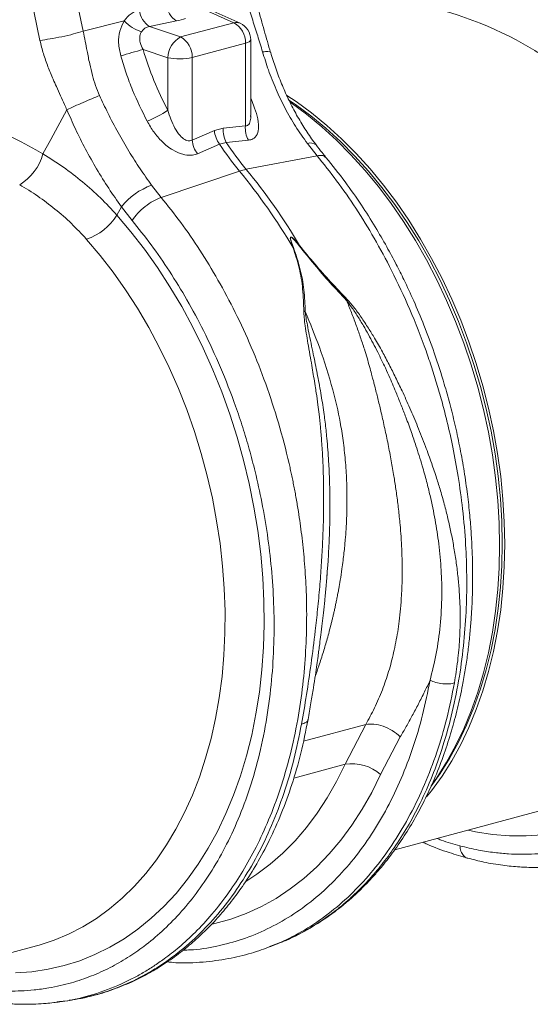
# Model space of a CAD drawing. Units: millimetres. Extents: x -1371 to 9757, y 3708 to 8079.
# Drawn here: x 7629 to 7771, y 5158 to 5431 of the extents above; entities that cross this region are included whole.
import ezdxf

# ---------------------------------------------------------------- set-up
doc = ezdxf.new("R2010")
doc.units = ezdxf.units.MM
doc.linetypes.add('SLD-Solid', pattern=[0])
doc.layers.add('ACO_DRAINAGE', color=7, linetype='SLD-Solid')

# ---------------------------------------------------------------- blocks, each defined once
blk = doc.blocks.new('ACO - 32905 32907 - ISO')
at = {"layer": 'ACO_DRAINAGE', "linetype": 'SLD-Solid', "lineweight": 0}
for p, q in [((1036.48, 507.87), (1022.99, 572.05)), ((1011.04, 569.53), (1024.52, 505.35)), ((1070.99, 513.47), (1078.18, 510.23)), ((1079.92, 510.08), (1072.45, 513.44)), ((1036.48, 507.87), (1047.87, 510.74)), ((1054.88, 509.15), (1062.33, 510.73)), ((1078.18, 510.23), (1063.45, 506.28)), ((1063.45, 506.28), (1054.88, 509.15)), ((1066.67, 500.62), (1081.41, 504.57)), ((1082, 504.76), (1081.41, 504.57)), ((1081.41, 504.57), (1081.41, 481.67)), ((1082.45, 504.98), (1082, 504.76)), ((1082.74, 505.21), (1082.45, 504.98)), ((1082.87, 505.46), (1082.74, 505.21)), ((1082.87, 484.52), (1082.87, 505.52)), ((1082.87, 505.52), (1082.87, 505.46)), ((1053.06, 502.84), (1059.92, 500.54)), ((1059.92, 500.54), (1059.92, 486.02)), ((1066.67, 477.72), (1066.67, 500.62)), ((1092.92, 490.12), (1095.45, 488.42)), ((1093.59, 488.68), (1095.24, 487.56)), ((1093.79, 488.21), (1094.04, 488.04)), ((1095.45, 488.42), (1099.74, 485.26)), ((1031.97, 486.11), (1027.51, 477.9)), ((1094.04, 488.04), (1098.33, 484.88)), ((1095.24, 487.56), (1099.5, 484.43)), ((1098.33, 484.88), (1102.54, 481.43)), ((1099.5, 484.43), (1103.67, 481)), ((1099.74, 485.26), (1103.95, 481.81)), ((1072.81, 480.36), (1066.67, 477.72)), ((1075.27, 481.02), (1072.81, 480.36)), ((1081.41, 481.67), (1075.27, 481.02)), ((1102.54, 481.43), (1106.64, 477.69)), ((1103.67, 481), (1107.74, 477.29)), ((1103.95, 481.81), (1108.06, 478.07)), ((1027.51, 477.9), (1025.35, 473.92)), ((1076.11, 477.1), (1082.27, 477.71)), ((1106.64, 477.69), (1110.63, 473.68)), ((1107.74, 477.29), (1111.69, 473.31)), ((1108.06, 478.07), (1112.05, 474.05)), ((1068.16, 473.93), (1074.26, 476.61)), ((1074.26, 476.61), (1076.11, 477.1)), ((1098.59, 476.78), (1101.25, 473.41)), ((1101.25, 473.41), (1081.62, 469.63)), ((1110.63, 473.68), (1114.5, 469.4)), ((1111.69, 473.31), (1115.53, 469.08)), ((1112.05, 474.05), (1115.92, 469.78)), ((1058.08, 461.84), (1079.77, 469.13)), ((1114.5, 469.4), (1118.23, 464.88)), ((1115.53, 469.08), (1119.23, 464.59)), ((1115.92, 469.78), (1119.65, 465.26)), ((1058.08, 461.84), (1055.44, 465.22)), ((1118.23, 464.88), (1121.81, 460.12)), ((1119.23, 464.59), (1122.78, 459.87)), ((1119.65, 465.26), (1123.23, 460.5)), ((1045.81, 456.96), (1047.07, 459.25)), ((1047.07, 459.25), (1050.02, 455.48)), ((1121.81, 460.12), (1125.24, 455.14)), ((1122.78, 459.87), (1126.17, 454.94)), ((1123.23, 460.5), (1126.65, 455.52)), ((1045.81, 456.96), (1049.72, 452.35)), ((1126.65, 455.52), (1129.91, 450.33)), ((1125.24, 455.14), (1128.49, 449.95)), ((1126.17, 454.94), (1129.4, 449.8)), ((1041.17, 445.8), (1037.42, 450.24)), ((1049.72, 452.35), (1053.48, 447.49)), ((1128.49, 449.95), (1131.57, 444.58)), ((1129.91, 450.33), (1132.98, 444.96)), ((1053.48, 447.49), (1057.08, 442.41)), ((1094.7, 448.05), (1094.56, 448.04)), ((1096.41, 448.54), (1096.31, 448.48)), ((1129.4, 449.8), (1132.45, 444.47)), ((1044.78, 441.13), (1041.17, 445.8)), ((1131.57, 444.58), (1134.45, 439.03)), ((1132.98, 444.96), (1135.87, 439.41)), ((1057.08, 442.41), (1060.52, 437.12)), ((1132.45, 444.47), (1135.31, 438.97)), ((1048.24, 436.24), (1044.78, 441.13)), ((1134.45, 439.03), (1137.14, 433.33)), ((1135.87, 439.41), (1138.56, 433.7)), ((1060.52, 437.12), (1063.78, 431.63)), ((1135.31, 438.97), (1137.97, 433.31)), ((1051.52, 431.14), (1048.24, 436.24)), ((1138.56, 433.7), (1141.04, 427.86)), ((1054.64, 425.84), (1051.52, 431.14)), ((1063.78, 431.63), (1066.85, 425.96)), ((1137.14, 433.33), (1139.62, 427.48)), ((1137.97, 433.31), (1140.44, 427.52)), ((1057.57, 420.37), (1054.64, 425.84)), ((1066.85, 425.96), (1069.72, 420.12)), ((1139.62, 427.48), (1141.89, 421.52)), ((1140.44, 427.52), (1142.69, 421.6)), ((1141.04, 427.86), (1143.31, 421.9)), ((1060.31, 414.74), (1057.57, 420.37)), ((1069.72, 420.12), (1072.39, 414.13)), ((1141.89, 421.52), (1143.94, 415.45)), ((1142.69, 421.6), (1144.72, 415.59)), ((1143.31, 421.9), (1145.36, 415.83)), ((1062.84, 408.97), (1060.31, 414.74)), ((1143.94, 415.45), (1145.77, 409.3)), ((1144.72, 415.59), (1146.53, 409.49)), ((1145.36, 415.83), (1147.18, 409.68)), ((1072.39, 414.13), (1074.86, 408.01)), ((1145.77, 409.3), (1147.36, 403.08)), ((1146.53, 409.49), (1148.1, 403.32)), ((1147.18, 409.68), (1148.77, 403.46)), ((1065.17, 403.07), (1062.84, 408.97)), ((1074.86, 408.01), (1077.1, 401.78)), ((1067.28, 397.06), (1065.17, 403.07)), ((1077.1, 401.78), (1079.11, 395.46)), ((1147.36, 403.08), (1148.71, 396.81)), ((1148.1, 403.32), (1149.45, 397.11)), ((1148.77, 403.46), (1150.13, 397.19)), ((1069.17, 390.96), (1067.28, 397.06)), ((1079.11, 395.46), (1080.9, 389.05)), ((1148.71, 396.81), (1149.83, 390.52)), ((1149.45, 397.11), (1150.55, 390.87)), ((1150.13, 397.19), (1151.24, 390.89)), ((1070.83, 384.79), (1069.17, 390.96)), ((1149.83, 390.52), (1150.7, 384.21)), ((1150.55, 390.87), (1151.42, 384.62)), ((1151.24, 390.89), (1152.11, 384.59)), ((1080.9, 389.05), (1082.45, 382.59)), ((1072.26, 378.57), (1070.83, 384.79)), ((1151.42, 384.62), (1152.03, 378.38)), ((1152.11, 384.59), (1152.74, 378.3)), ((1082.45, 382.59), (1083.76, 376.09)), ((1150.7, 384.21), (1151.32, 377.92)), ((1073.45, 372.31), (1072.26, 378.57)), ((1151.32, 377.92), (1151.7, 371.65)), ((1152.03, 378.38), (1152.41, 372.17)), ((1152.74, 378.3), (1153.11, 372.03)), ((1083.76, 376.09), (1084.82, 369.56)), ((1074.4, 366.04), (1073.45, 372.31)), ((1151.7, 371.65), (1151.82, 365.44)), ((1152.41, 372.17), (1152.53, 366.01)), ((1153.11, 372.03), (1153.24, 365.82)), ((1084.82, 369.56), (1085.64, 363.03)), ((1075.11, 359.77), (1074.4, 366.04)), ((1151.82, 365.44), (1151.7, 359.29)), ((1152.53, 366.01), (1152.41, 359.91)), ((1153.24, 365.82), (1153.11, 359.67)), ((1085.64, 363.03), (1086.21, 356.52)), ((1075.57, 353.52), (1075.11, 359.77)), ((1103.92, 356.38), (1104.09, 358.46)), ((1151.7, 359.29), (1151.32, 353.22)), ((1152.41, 359.91), (1152.03, 353.9)), ((1153.11, 359.67), (1152.74, 353.6)), ((1086.21, 356.52), (1086.53, 350.05)), ((1075.78, 347.31), (1075.57, 353.52)), ((1151.32, 353.22), (1150.7, 347.26)), ((1152.03, 353.9), (1151.42, 347.99)), ((1152.74, 353.6), (1152.11, 347.64)), ((1086.53, 350.05), (1086.59, 343.62)), ((1075.75, 341.17), (1075.78, 347.31)), ((1150.7, 347.26), (1149.83, 341.43)), ((1151.42, 347.99), (1150.55, 342.2)), ((1152.11, 347.64), (1151.24, 341.8)), ((1086.59, 343.62), (1086.4, 337.27)), ((1075.47, 335.1), (1075.75, 341.17)), ((1149.83, 341.43), (1148.71, 335.73)), ((1150.55, 342.2), (1149.45, 336.55)), ((1151.24, 341.8), (1150.13, 336.11)), ((1086.4, 337.27), (1085.96, 331.01)), ((1148.71, 335.73), (1147.36, 330.19)), ((1149.45, 336.55), (1148.1, 331.06)), ((1150.13, 336.11), (1148.77, 330.57)), ((1074.94, 329.13), (1075.47, 335.1)), ((1085.96, 331.01), (1085.27, 324.86)), ((1147.36, 330.19), (1145.77, 324.82)), ((1148.1, 331.06), (1146.53, 325.74)), ((1148.77, 330.57), (1147.18, 325.2)), ((1074.17, 323.27), (1074.94, 329.13)), ((1085.27, 324.86), (1084.33, 318.84)), ((1145.77, 324.82), (1143.94, 319.65)), ((1146.53, 325.74), (1144.72, 320.61)), ((1147.18, 325.2), (1145.36, 320.02)), ((1073.15, 317.54), (1074.17, 323.27)), ((1143.94, 319.65), (1141.89, 314.68)), ((1144.72, 320.61), (1142.69, 315.68)), ((1145.36, 320.02), (1143.31, 315.05)), ((1071.89, 311.96), (1073.15, 317.54)), ((1084.33, 318.84), (1083.15, 312.96)), ((1114.73, 315.86), (1097.46, 311.24)), ((1114.73, 315.86), (1109.02, 304.86)), ((1141.89, 314.68), (1139.62, 309.93)), ((1142.69, 315.68), (1140.44, 310.97)), ((1143.31, 315.05), (1141.04, 310.31)), ((1070.4, 306.55), (1071.89, 311.96)), ((1083.15, 312.96), (1081.72, 307.24)), ((1118.86, 302), (1124.31, 312.46)), ((1140.44, 310.97), (1137.97, 306.5)), ((1139.62, 309.93), (1137.14, 305.41)), ((1141.04, 310.31), (1138.56, 305.79)), ((1068.68, 301.33), (1070.4, 306.55)), ((1081.72, 307.24), (1080.05, 301.69)), ((1137.14, 305.41), (1134.45, 301.15)), ((1137.97, 306.5), (1135.31, 302.27)), ((1138.56, 305.79), (1135.87, 301.53)), ((1094.78, 301.04), (1109.02, 304.86)), ((1106.67, 300.1), (1109.02, 304.86)), ((1066.73, 296.29), (1068.68, 301.33)), ((1080.05, 301.69), (1078.15, 296.34)), ((1104.09, 295.59), (1106.67, 300.1)), ((1118.86, 302), (1116.44, 297.09)), ((1135.31, 302.27), (1132.85, 298.83)), ((1134.45, 301.15), (1132.9, 298.93)), ((1135.87, 301.53), (1132.98, 297.53)), ((1132.98, 297.53), (1131.6, 295.8)), ((1064.56, 291.48), (1066.73, 296.29)), ((1078.15, 296.34), (1076.02, 291.2)), ((1101.31, 291.34), (1104.09, 295.59)), ((1116.44, 297.09), (1113.79, 292.42)), ((1113.79, 292.42), (1110.93, 288.02)), ((1122.77, 281.18), (1164.99, 292.5)), ((1062.17, 286.89), (1064.56, 291.48)), ((1076.02, 291.2), (1073.67, 286.28)), ((1098.33, 287.36), (1101.31, 291.34)), ((1059.58, 282.54), (1062.17, 286.89)), ((1095.16, 283.67), (1098.33, 287.36)), ((1110.93, 288.02), (1107.88, 283.88)), ((1145.18, 286.17), (1143.06, 286.62)), ((1073.67, 286.28), (1071.11, 281.6)), ((1091.8, 280.27), (1095.16, 283.67)), ((1107.88, 283.88), (1104.63, 280.04)), ((1149.86, 285.43), (1145.18, 286.17)), ((1154.52, 285.04), (1149.86, 285.43)), ((1159.14, 285), (1154.52, 285.04)), ((1163.71, 285.31), (1159.14, 285)), ((1056.79, 278.44), (1059.58, 282.54)), ((1071.11, 281.6), (1068.34, 277.17)), ((1053.81, 274.62), (1056.79, 278.44)), ((1088.28, 277.18), (1091.8, 280.27)), ((1104.63, 280.04), (1101.19, 276.49)), ((1068.34, 277.17), (1065.36, 273.01)), ((1084.59, 274.41), (1088.28, 277.18)), ((1101.19, 276.49), (1097.58, 273.25)), ((1050.65, 271.07), (1053.81, 274.62)), ((1065.36, 273.01), (1062.2, 269.12)), ((1081.55, 272.44), (1084.59, 274.41)), ((1097.58, 273.25), (1093.81, 270.33)), ((1047.31, 267.81), (1050.65, 271.07)), ((1093.81, 270.33), (1089.89, 267.73)), ((1043.81, 264.85), (1047.31, 267.81)), ((1062.2, 269.12), (1058.85, 265.51)), ((1089.89, 267.73), (1085.83, 265.47)), ((1040.16, 262.19), (1043.81, 264.85)), ((1058.85, 265.51), (1055.33, 262.21)), ((1085.83, 265.47), (1081.64, 263.55)), ((1036.38, 259.86), (1040.16, 262.19)), ((1055.33, 262.21), (1051.65, 259.21)), ((1077.33, 261.97), (1072.92, 260.74)), ((1081.64, 263.55), (1077.33, 261.97)), ((1032.46, 257.84), (1036.38, 259.86)), ((1051.65, 259.21), (1047.82, 256.53)), ((1072.92, 260.74), (1072.19, 260.58)), ((1028.42, 256.16), (1032.46, 257.84)), ((1047.82, 256.53), (1043.85, 254.17)), ((981.34, 243.3), (1023.57, 254.61)), ((1023.57, 254.61), (1024.28, 254.8)), ((1024.28, 254.8), (1028.42, 256.16)), ((1043.85, 254.17), (1039.74, 252.14)), ((1088.48, 254.44), (1088.83, 254.56)), ((1088.84, 254.56), (1090.8, 255.35)), ((1091.14, 255.53), (1090.78, 255.4)), ((1039.74, 252.14), (1035.52, 250.44)), ((1031.2, 249.09), (1026.78, 248.08)), ((1035.52, 250.44), (1031.2, 249.09)), ((1022.28, 247.42), (1017.72, 247.11)), ((1026.78, 248.08), (1022.28, 247.42)), ((1029.22, 239.04), (1029.96, 239.12)), ((1029.97, 239.06), (1032.14, 239.37)), ((1032.15, 239.37), (1032.68, 239.48))]:
    blk.add_line(p, q, dxfattribs=at)
for centre, radius, start, end in [((1058, 514.2), 5.94, 184.8403, 238.3567), ((1065.45, 515.79), 5.94, 184.8403, 238.3567), ((1055.63, 517.7), 10.42, 221.8624, 253.2359), ((1078.82, 507.55), 2.76, 66.3536, 103.3817), ((1075.31, 504.84), 6.11, 357.4331, 61.9206), ((1077.87, 505.52), 5, 0, 65.7762), ((1066.54, 500.44), 6.61, 117.8491, 179.1062), ((1060.57, 500.89), 6.11, 357.4331, 61.9206), ((1106.39, 309.21), 200.83, 105.398, 107.2371), ((1063.12, 516.18), 15.96, 258.4608, 282.8795), ((1044.61, 507.64), 26.49, 291.2437, 305.3249), ((1080.28, 481.1), 7.51, 185.6659, 216.7189), ((1082.02, 480.41), 6.78, 174.8998, 209.2503), ((1088.15, 481.07), 6.77, 174.9288, 209.7364), ((1074.14, 478.45), 7.51, 185.6097, 217.0737), ((1143.77, 522.03), 83.04, 213.1675, 219.5759), ((1145.62, 522.53), 83.04, 213.1675, 219.5759), ((1099.46, 474.62), 2.33, 49.0795, 111.9555), ((1011.14, 477.95), 14.77, 301.6661, 344.1358), ((1084.4, 455.53), 14.37, 101.1781, 108.8178), ((952.34, 364.02), 165.19, 30.5756, 39.5186), ((954.19, 364.51), 165.19, 30.5756, 39.5186), ((1061.77, 447.51), 18.81, 109.6619, 141.388), ((1032.25, 465.3), 15.92, 288.9479, 328.4059), ((1110.92, 293.06), 11.96, 48.4, 99.1628)]:
    blk.add_arc(centre, radius, start, end, dxfattribs=at)
for centre, major_axis, ratio, start_param, end_param in [((1128.05, 403.21), (-46.1, 107.45), 0.803765, 5.456941, 5.792837), ((1054.12, 503.38), (-1.84, 10.36), 0.759057, 0.025297, 0.655062), ((1048.72, 516.81), (20.53, -1.76), 0.324929, 5.464487, 5.63902), ((1057.23, 503.54), (-3.9, 4.97), 0.680432, 5.899406, 6.529171), ((1100.54, 515.6), (-20.48, 63.16), 0.739975, 1.532968, 1.807937), ((991.21, 367.07), (-47.67, 115.43), 0.796468, 5.468964, 5.793702)]:
    blk.add_ellipse(centre, major_axis=major_axis, ratio=ratio, start_param=start_param, end_param=end_param, dxfattribs=at)
for points, knots in [([(1081.32, 519.88), (1081.58, 518.38), (1082.11, 515.37), (1083.4, 510.95), (1084.83, 506.56), (1085.72, 503.63), (1086.17, 502.17)], [0, 0, 0, 0, 0.2486848, 0.4988577, 0.7496635, 1, 1, 1, 1]), ([(1088.39, 501.97), (1087.79, 504.01), (1086.58, 508.08), (1084.88, 514.3), (1084.14, 518.54), (1083.76, 520.66)], [0, 0, 0, 0, 0.332912, 0.666249, 1, 1, 1, 1]), ([(1047.87, 510.74), (1047.86, 510.72), (1047.32, 509.88), (1046.51, 507.92), (1046.12, 504.53), (1046.61, 502.24), (1046.88, 501.03)], [0, 0, 0, 0, 0.008115, 0.322119, 0.64152, 1, 1, 1, 1]), ([(1036.48, 507.87), (1035.61, 507.61), (1033.83, 507.09), (1030.57, 506.34), (1027.28, 505.71), (1025.43, 505.47), (1024.52, 505.35)], [0, 0, 0, 0, 0.243129, 0.5, 0.756871, 1, 1, 1, 1]), ([(1041.02, 490.07), (1040.64, 490.99), (1039.89, 492.8), (1039.01, 495.75), (1038.24, 498.95), (1037.61, 502.09), (1037.05, 505.1), (1036.67, 506.92), (1036.48, 507.87)], [0, 0, 0, 0, 0.1613124, 0.3200209, 0.5011677, 0.6965134, 0.841275, 1, 1, 1, 1]), ([(1053.06, 502.84), (1052.76, 503.45), (1052.2, 504.57), (1052.06, 506.22), (1052.34, 507.2), (1052.57, 507.63), (1052.62, 507.71), (1052.62, 507.72)], [0, 0, 0, 0, 0.383509, 0.698381, 0.941015, 0.992485, 1, 1, 1, 1]), ([(1024.52, 505.35), (1024.82, 504.11), (1025.42, 501.65), (1026.7, 498.06), (1027.94, 495.04), (1029.14, 492.36), (1030.19, 490.05), (1031.17, 487.91), (1031.75, 486.61), (1031.97, 486.11)], [0, 0, 0, 0, 0.184647, 0.369269, 0.550928, 0.658553, 0.794485, 0.920212, 1, 1, 1, 1]), ([(1088.32, 501.95), (1088.33, 501.98), (1088.41, 502.18), (1087.75, 502.3), (1086.69, 502.21), (1086.17, 502.17)], [0, 0, 0, 0, 0.096783, 0.548391, 1, 1, 1, 1]), ([(1086.17, 502.17), (1086.68, 500.49), (1087.77, 496.94), (1089.85, 491.72), (1092.35, 486.5), (1095.23, 481.46), (1097.47, 478.34), (1098.59, 476.78)], [0, 0, 0, 0, 0.181054, 0.382195, 0.584702, 0.791581, 1, 1, 1, 1]), ([(1101.03, 476.41), (1100.71, 476.82), (1099.5, 478.37), (1097.58, 481.28), (1095.3, 485.12), (1093.24, 489.14), (1091.4, 493.31), (1089.77, 497.59), (1088.86, 500.52), (1088.41, 501.98)], [0, 0, 0, 0, 0.056595, 0.2151794, 0.3733418, 0.5309652, 0.6879682, 0.8456288, 1, 1, 1, 1]), ([(1160.32, 503.27), (1162.01, 502.24), (1165.4, 500.16), (1170.17, 496.55), (1174.71, 492.58), (1177.46, 489.61), (1178.84, 488.13)], [0, 0, 0, 0, 0.2468263, 0.4948597, 0.7467503, 1, 1, 1, 1]), ([(1046.88, 501.03), (1047.37, 499.43), (1048.36, 496.24), (1050.66, 490.11), (1052.8, 485.79), (1054.21, 482.95)], [0, 0, 0, 0, 0.255084, 0.511437, 1, 1, 1, 1]), ([(1191.44, 493.37), (1193.21, 491.15), (1196.81, 486.66), (1201.88, 479.28), (1206.74, 471.35), (1211.5, 462.48), (1216.05, 452.66), (1219.2, 444.58), (1221.14, 438.96), (1222.1, 436), (1223.03, 433), (1223.91, 429.97), (1224.74, 426.9), (1225.98, 422.03), (1227.48, 415.18), (1229.01, 406.23), (1230.12, 396.9), (1230.75, 387.22), (1230.83, 377.28), (1230.29, 367.14), (1229.07, 356.91), (1227.15, 346.88), (1224.55, 337.35), (1221.39, 328.56), (1217.75, 320.57), (1213.7, 313.37), (1209.32, 306.96), (1204.67, 301.32), (1199.81, 296.44), (1194.99, 292.43), (1190.19, 289.11), (1185.34, 286.36), (1180.15, 284.01), (1174.49, 282.08), (1169.17, 280.87), (1164.47, 280.23), (1160.84, 279.96), (1157.5, 279.91), (1154.09, 280.04), (1150.24, 280.39), (1145.74, 281.07), (1142.52, 281.86), (1140.8, 282.28)], [0, 0, 0, 0, 0.028629, 0.057922, 0.087882, 0.118511, 0.153615, 0.189568, 0.199128, 0.208747, 0.218426, 0.228163, 0.237959, 0.247815, 0.274715, 0.302818, 0.332129, 0.362652, 0.394389, 0.427345, 0.461524, 0.496931, 0.531621, 0.565367, 0.598164, 0.63001, 0.6609, 0.690831, 0.719801, 0.747806, 0.771856, 0.796668, 0.822244, 0.848583, 0.877824, 0.896256, 0.912639, 0.926768, 0.940923, 0.957847, 0.977539, 1, 1, 1, 1]), ([(1055.44, 465.22), (1054.37, 466.73), (1052.21, 469.76), (1049.09, 474.65), (1046.09, 479.81), (1043.37, 484.97), (1041.76, 488.45), (1041.02, 490.07)], [0, 0, 0, 0, 0.201088, 0.403595, 0.610521, 0.818946, 1, 1, 1, 1]), ([(1082.27, 477.71), (1082.68, 477.79), (1083.72, 478), (1084.4, 478.74), (1084.95, 479.87), (1085.21, 481.46), (1084.75, 484.25), (1083.88, 487), (1083.16, 488.71), (1082.87, 489.38)], [0, 0, 0, 0, 0.103546, 0.267296, 0.277508, 0.454294, 0.668976, 0.870604, 1, 1, 1, 1]), ([(1031.97, 486.11), (1032.74, 484.35), (1034.35, 480.65), (1037.12, 475.18), (1040.2, 469.66), (1043.52, 464.29), (1045.89, 460.93), (1047.07, 459.25)], [0, 0, 0, 0, 0.181748, 0.382562, 0.584793, 0.791586, 1, 1, 1, 1]), ([(1066.67, 477.72), (1066.45, 477.63), (1066, 477.43), (1065.27, 477.55), (1064.33, 477.99), (1063.09, 479.11), (1061.81, 481.07), (1060.71, 483.46), (1060.19, 485.17), (1059.92, 486.02)], [0, 0, 0, 0, 0.074112, 0.147788, 0.204269, 0.354827, 0.562753, 0.781159, 1, 1, 1, 1]), ([(1054.21, 482.95), (1054.79, 481.94), (1055.96, 479.92), (1058.32, 477.17), (1061.05, 474.99), (1063.85, 473.73), (1065.73, 473.49), (1067.1, 473.57), (1067.71, 473.78), (1068.16, 473.93)], [0, 0, 0, 0, 0.18836, 0.376237, 0.576277, 0.741004, 0.86972, 0.903517, 1, 1, 1, 1]), ([(1082.85, 484.52), (1082.86, 484.43), (1082.91, 483.75), (1082.76, 482.87), (1082.38, 482.1), (1081.97, 481.72), (1081.61, 481.69), (1081.41, 481.67)], [0, 0, 0, 0, 0.0649756, 0.461664, 0.6588475, 0.8047301, 1, 1, 1, 1]), ([(1103.73, 472.94), (1103.37, 473.37), (1102.43, 474.47), (1101.54, 475.67), (1101, 476.4)], [0, 0, 0, 0, 0.390912, 1, 1, 1, 1]), ([(1045.81, 456.96), (1044.32, 458.57), (1041.32, 461.8), (1036.35, 466.21), (1031.06, 470.31), (1027.25, 472.71), (1025.35, 473.92)], [0, 0, 0, 0, 0.247078, 0.495309, 0.747067, 1, 1, 1, 1]), ([(1101.25, 473.41), (1103.08, 471.13), (1106.8, 466.49), (1112.08, 458.84), (1117.18, 450.55), (1122.22, 441.22), (1127.08, 430.81), (1130.35, 422.46), (1132.26, 416.98), (1133.05, 414.61), (1133.82, 412.21), (1134.56, 409.78), (1135.27, 407.34), (1135.96, 404.87), (1136.62, 402.38), (1137.63, 398.33), (1138.96, 392.4), (1140.44, 384.29), (1141.67, 375.26), (1142.46, 366.09), (1142.78, 356.95), (1142.64, 347.98), (1141.99, 338.63), (1140.74, 328.99), (1138.82, 319.33), (1136.28, 310.09), (1133.27, 301.66), (1129.95, 294.16), (1126.41, 287.56), (1122.82, 281.92), (1119.28, 277.12), (1115.85, 273.08), (1113.17, 270.31), (1111.3, 268.52), (1110.21, 267.53), (1109.15, 266.59), (1108.1, 265.71), (1107.07, 264.87), (1106.06, 264.08), (1103.3, 262), (1098.63, 259.03), (1093.94, 256.5), (1091.37, 255.6), (1091.14, 255.53)], [0, 0, 0, 0, 0.0343991, 0.0698834, 0.1064526, 0.1441065, 0.187563, 0.2323787, 0.2413447, 0.2503632, 0.2594341, 0.2685575, 0.2777333, 0.2869616, 0.2962424, 0.3055756, 0.332044, 0.3618604, 0.3950238, 0.4315333, 0.4631524, 0.4969122, 0.5328121, 0.5708515, 0.6110296, 0.651237, 0.6892926, 0.725197, 0.7589503, 0.7905528, 0.8181089, 0.8437917, 0.8676015, 0.8751982, 0.8825824, 0.8897543, 0.8967138, 0.9034609, 0.9099957, 0.916318, 0.9565949, 0.9962602, 1, 1, 1, 1]), ([(1091.17, 255.52), (1092.89, 256.26), (1096.28, 257.73), (1100.95, 260.41), (1105.11, 263.2), (1108.66, 265.96), (1111.89, 268.77), (1114.7, 271.51), (1117.2, 274.19), (1119.74, 277.15), (1122.64, 280.89), (1125.84, 285.59), (1128.89, 290.72), (1131.6, 295.98), (1134.15, 301.63), (1136.46, 307.64), (1138.51, 314.01), (1140.2, 320.35), (1141.43, 326.02), (1142.32, 331), (1142.95, 335.26), (1143.46, 339.51), (1143.84, 343.68), (1144.09, 347.44), (1144.23, 350.39), (1144.29, 352.43), (1144.33, 354.04), (1144.35, 355.85), (1144.35, 358.28), (1144.3, 361.37), (1144.17, 365.15), (1143.91, 369.6), (1143.48, 374.75), (1142.82, 380.55), (1141.91, 386.73), (1140.77, 392.98), (1139.47, 398.98), (1138.05, 404.68), (1136.2, 411.27), (1133.86, 418.54), (1131, 426.23), (1128.16, 432.99), (1125.58, 438.58), (1123.08, 443.56), (1120.45, 448.44), (1117.25, 453.94), (1113.42, 459.97), (1108.9, 466.46), (1105.5, 470.69), (1103.72, 472.92)], [0, 0, 0, 0, 0.028758, 0.0566621, 0.0817467, 0.1040129, 0.123463, 0.1446795, 0.161126, 0.1767412, 0.20078, 0.2279094, 0.2552954, 0.281468, 0.306429, 0.3359286, 0.3635707, 0.3902564, 0.4164356, 0.4336091, 0.4505588, 0.4672849, 0.4837881, 0.4990974, 0.5106937, 0.5175775, 0.5223591, 0.5290217, 0.538178, 0.549827, 0.5639679, 0.5805996, 0.5997209, 0.6213302, 0.6451368, 0.6685385, 0.6909165, 0.7122714, 0.7326044, 0.7657268, 0.7957272, 0.8226077, 0.8464988, 0.8640003, 0.8847277, 0.9086856, 0.9358793, 0.9663148, 1, 1, 1, 1]), ([(1103.67, 472.87), (1103.44, 473.1), (1102.94, 473.6), (1101.85, 473.48), (1101.25, 473.41)], [0, 0, 0, 0, 0.454742, 1, 1, 1, 1]), ([(1018.9, 465.38), (1020.59, 464.35), (1023.97, 462.27), (1028.74, 458.66), (1033.29, 454.69), (1036.04, 451.73), (1037.42, 450.24)], [0, 0, 0, 0, 0.246826, 0.49486, 0.74675, 1, 1, 1, 1]), ([(1029.96, 239.12), (1030.38, 239.16), (1033.55, 239.47), (1039.31, 241), (1045.03, 243.09), (1048.59, 244.76), (1050.09, 245.51), (1051.59, 246.31), (1053.08, 247.15), (1054.55, 248.04), (1056.01, 248.97), (1057.46, 249.94), (1059.83, 251.63), (1063.23, 254.3), (1067.69, 258.39), (1072.36, 263.44), (1076.76, 269.13), (1080.83, 275.35), (1084.51, 281.99), (1087.99, 289.53), (1091.16, 298.01), (1093.87, 307.28), (1095.96, 316.99), (1097.37, 326.68), (1098.17, 336.07), (1098.45, 345.07), (1098.28, 353.45), (1097.79, 361.15), (1097.06, 368.17), (1096.34, 373.3), (1095.79, 376.67), (1095.49, 378.44), (1095.17, 380.17), (1094.85, 381.86), (1094.52, 383.5), (1094.19, 385.09), (1093.85, 386.63), (1092.77, 391.44), (1090.68, 399.37), (1087.16, 410.16), (1083.14, 420.38), (1078.71, 429.99), (1073.93, 438.96), (1068.87, 447.26), (1063.62, 454.92), (1059.9, 459.56), (1058.08, 461.84)], [0, 0, 0, 0, 0.006205, 0.046091, 0.086685, 0.094745, 0.102833, 0.110948, 0.11909, 0.12726, 0.135457, 0.143681, 0.151933, 0.176367, 0.203909, 0.23456, 0.268319, 0.297569, 0.328808, 0.362039, 0.397261, 0.434475, 0.47166, 0.506867, 0.540093, 0.571339, 0.600603, 0.626129, 0.649928, 0.672, 0.678175, 0.684199, 0.690073, 0.695798, 0.701372, 0.706796, 0.71207, 0.717195, 0.756056, 0.793915, 0.830771, 0.866624, 0.901474, 0.93532, 0.968162, 1, 1, 1, 1]), ([(1050.02, 455.48), (1051.79, 453.26), (1055.39, 448.77), (1060.46, 441.39), (1065.32, 433.46), (1070.08, 424.6), (1074.63, 414.77), (1077.78, 406.69), (1079.72, 401.08), (1080.68, 398.11), (1081.61, 395.12), (1082.48, 392.08), (1083.32, 389.02), (1084.55, 384.14), (1086.06, 377.29), (1087.59, 368.35), (1088.7, 359.01), (1089.33, 349.33), (1089.41, 339.39), (1088.87, 329.25), (1087.65, 319.02), (1085.72, 308.99), (1083.13, 299.46), (1079.97, 290.67), (1076.33, 282.68), (1072.28, 275.48), (1067.9, 269.07), (1063.24, 263.43), (1058.39, 258.55), (1053.57, 254.54), (1048.77, 251.23), (1043.92, 248.47), (1038.73, 246.12), (1033.06, 244.2), (1027.75, 242.98), (1023.05, 242.34), (1019.42, 242.08), (1016.08, 242.02), (1012.67, 242.15), (1008.82, 242.5), (1004.32, 243.19), (1001.1, 243.97), (999.38, 244.4)], [0, 0, 0, 0, 0.028629, 0.057922, 0.087882, 0.118511, 0.153615, 0.189568, 0.199128, 0.208747, 0.218426, 0.228163, 0.237959, 0.247815, 0.274715, 0.302818, 0.332129, 0.362652, 0.394389, 0.427345, 0.461524, 0.496931, 0.531621, 0.565367, 0.598164, 0.63001, 0.6609, 0.690831, 0.719801, 0.747806, 0.771856, 0.796668, 0.822244, 0.848583, 0.877824, 0.896256, 0.912639, 0.926768, 0.940923, 0.957847, 0.977539, 1, 1, 1, 1]), ([(1096.41, 448.54), (1096.04, 448.97), (1095.43, 449.7), (1094.68, 450.48), (1094.24, 450.8), (1094.08, 450.87), (1093.99, 450.88), (1093.94, 450.86), (1093.89, 450.82), (1093.83, 450.64), (1093.89, 450.2), (1094.12, 449.3), (1094.39, 448.54), (1094.56, 448.04)], [0, 0, 0, 0, 0.246338, 0.413772, 0.463734, 0.481682, 0.496447, 0.505871, 0.515896, 0.540109, 0.614009, 0.749895, 1, 1, 1, 1]), ([(1094.7, 448.05), (1094.52, 448.54), (1094.23, 449.31), (1093.96, 450.19), (1093.88, 450.63), (1093.92, 450.8), (1093.96, 450.84), (1093.99, 450.85), (1094.03, 450.85), (1094.09, 450.84), (1094.24, 450.77), (1094.65, 450.43), (1095.36, 449.65), (1095.95, 448.92), (1096.31, 448.48)], [0, 0, 0, 0, 0.2535853, 0.3939124, 0.4640602, 0.4860862, 0.4948938, 0.5030628, 0.5094158, 0.5163855, 0.533173, 0.5819354, 0.7502239, 1, 1, 1, 1]), ([(1094.56, 448.04), (1095.19, 446.13), (1096.46, 442.31), (1097.4, 436.37), (1097.52, 432.39), (1097.58, 430.37)], [0, 0, 0, 0, 0.329987, 0.660414, 1, 1, 1, 1]), ([(1097.99, 430.24), (1097.92, 432.23), (1097.76, 436.23), (1096.67, 442.23), (1095.36, 446.11), (1094.7, 448.05)], [0, 0, 0, 0, 0.332503, 0.666442, 1, 1, 1, 1]), ([(1096.31, 448.48), (1097.7, 446.74), (1100.5, 443.25), (1104.9, 438.14), (1107.91, 434.91), (1109.41, 433.3)], [0, 0, 0, 0, 0.333554, 0.667493, 1, 1, 1, 1]), ([(1109.61, 433.59), (1108.07, 435.22), (1105.03, 438.42), (1100.57, 443.41), (1097.79, 446.83), (1096.41, 448.54)], [0, 0, 0, 0, 0.339581, 0.670009, 1, 1, 1, 1]), ([(1109.61, 433.59), (1109.58, 433.55), (1109.52, 433.45), (1109.45, 433.35), (1109.41, 433.3)], [0, 0, 0, 0, 0.50002, 1, 1, 1, 1]), ([(1139.3, 327.4), (1139.62, 329.42), (1140.28, 333.45), (1140.79, 339.66), (1140.96, 346.05), (1140.74, 351.73), (1140.32, 356.6), (1139.84, 360.64), (1139.21, 364.67), (1138.59, 367.97), (1138.05, 370.53), (1137.61, 372.44), (1137.14, 374.41), (1136.62, 376.43), (1136.05, 378.5), (1135.31, 381.07), (1134.32, 384.3), (1132.95, 388.4), (1131.21, 393.19), (1129.2, 398.3), (1127.01, 403.42), (1124.96, 407.95), (1123.03, 411.96), (1121.23, 415.58), (1119.3, 419.21), (1117.38, 422.57), (1115.41, 425.77), (1113.52, 428.64), (1111.6, 431.35), (1110.24, 432.9), (1109.62, 433.6)], [0, 0, 0, 0, 0.057148, 0.113902, 0.173152, 0.233912, 0.269891, 0.306854, 0.344811, 0.380503, 0.397533, 0.415076, 0.433134, 0.451708, 0.470797, 0.490404, 0.522458, 0.560361, 0.604125, 0.655694, 0.702914, 0.747974, 0.783391, 0.817037, 0.8512, 0.888171, 0.915631, 0.946909, 0.975918, 1, 1, 1, 1]), ([(1109.41, 433.31), (1109.86, 432.21), (1110.77, 430.01), (1112.04, 426.64), (1113.24, 423.24), (1114.51, 419.36), (1115.55, 415.91), (1116.31, 413.13), (1116.69, 411.7), (1116.97, 410.59), (1117.28, 409.38), (1117.67, 407.86), (1118.09, 406.15), (1118.51, 404.43), (1119.12, 401.85), (1119.91, 398.38), (1120.84, 393.97), (1121.7, 389.53), (1122.32, 385.98), (1122.75, 383.34), (1123.03, 381.49), (1123.3, 379.56), (1123.56, 377.56), (1123.81, 375.49), (1124.05, 373.35), (1124.29, 370.82), (1124.55, 367.53), (1124.76, 363.57), (1124.85, 359.58), (1124.83, 355.65), (1124.68, 351.84), (1124.4, 348.03), (1124.03, 344.65), (1123.46, 340.58), (1122.56, 335.89), (1121.14, 330.53), (1119.38, 325.41), (1117.28, 320.49), (1115.57, 317.38), (1114.73, 315.86)], [0, 0, 0, 0, 0.027557, 0.055143, 0.082758, 0.110402, 0.148782, 0.165237, 0.176475, 0.182495, 0.191575, 0.204901, 0.218344, 0.231906, 0.245586, 0.278949, 0.313715, 0.349894, 0.384094, 0.398224, 0.412998, 0.428414, 0.444473, 0.461175, 0.478521, 0.49651, 0.522875, 0.559399, 0.594669, 0.622769, 0.65928, 0.692442, 0.722257, 0.748723, 0.801583, 0.850804, 0.900386, 0.951321, 1, 1, 1, 1]), ([(1109.42, 433.3), (1109.88, 432.71), (1110.98, 431.31), (1112.51, 428.96), (1114.06, 426.41), (1115.48, 423.91), (1116.8, 421.47), (1118.01, 419.11), (1119.14, 416.82), (1120.26, 414.43), (1121.32, 412.05), (1122.37, 409.64), (1123.42, 407.13), (1124.6, 404.23), (1125.98, 400.68), (1127.35, 396.94), (1128.55, 393.4), (1129.54, 390.32), (1130.54, 387.01), (1131.57, 383.31), (1132.81, 378.33), (1134.01, 372.56), (1135.06, 365.65), (1135.7, 358.7), (1135.89, 351.12), (1135.46, 343.4), (1134.37, 335.5), (1133.15, 330.57), (1132.54, 328.11)], [0, 0, 0, 0, 0.019688, 0.046073, 0.072649, 0.096952, 0.120511, 0.144547, 0.165777, 0.186663, 0.212945, 0.233363, 0.254919, 0.283995, 0.314915, 0.354653, 0.388537, 0.413678, 0.440437, 0.48039, 0.516337, 0.578669, 0.640136, 0.707635, 0.772049, 0.852249, 0.926519, 1, 1, 1, 1]), ([(1097.58, 430.37), (1097.61, 429.78), (1097.66, 428.43), (1097.97, 426.15), (1098.38, 423.53), (1098.89, 420.58), (1099.41, 417.61), (1099.89, 414.78), (1100.32, 412.19), (1100.69, 409.87), (1101.1, 407.25), (1101.46, 404.66), (1101.85, 401.49), (1102.21, 398.12), (1102.56, 393.99), (1102.84, 389.48), (1103, 385.16), (1103.06, 381.36), (1103.08, 378.12), (1103.06, 374.99), (1102.98, 370.89), (1102.79, 365.9), (1102.45, 359.92), (1101.99, 353.9), (1101.43, 347.83), (1100.65, 340.69), (1099.64, 332.78), (1098.37, 324.14), (1097.42, 318.7), (1096.95, 316.01)], [0, 0, 0, 0, 0.016646, 0.038029, 0.062727, 0.088329, 0.117624, 0.142412, 0.163538, 0.186365, 0.203348, 0.23225, 0.254069, 0.285553, 0.319417, 0.360336, 0.401238, 0.429721, 0.4572, 0.483679, 0.509159, 0.561465, 0.610465, 0.661619, 0.715513, 0.766926, 0.847224, 0.924217, 1, 1, 1, 1]), ([(1098, 430.24), (1097.93, 430.26), (1097.79, 430.31), (1097.65, 430.35), (1097.58, 430.37)], [0, 0, 0, 0, 0.500005, 1, 1, 1, 1]), ([(1104.09, 358.46), (1104.14, 359.05), (1104.35, 361.58), (1104.59, 366.05), (1104.78, 371.43), (1104.84, 376.52), (1104.8, 379.96), (1104.75, 382.04), (1104.73, 382.65), (1104.72, 383.26), (1104.69, 384.06), (1104.65, 385.05), (1104.59, 386.63), (1104.46, 388.95), (1104.26, 391.95), (1104, 394.84), (1103.74, 397.4), (1103.49, 399.59), (1103.08, 402.79), (1102.41, 407.08), (1101.44, 412.41), (1100.53, 416.96), (1099.74, 420.75), (1099.13, 423.65), (1098.6, 426.29), (1098.2, 428.43), (1098.06, 429.68), (1098, 430.23)], [0, 0, 0, 0, 0.024628, 0.105275, 0.184058, 0.245357, 0.313768, 0.32485, 0.330544, 0.338831, 0.349719, 0.363218, 0.379335, 0.414635, 0.458316, 0.502877, 0.533739, 0.563953, 0.593514, 0.666669, 0.743094, 0.818275, 0.860445, 0.905881, 0.944258, 0.975606, 1, 1, 1, 1]), ([(1100.72, 329.15), (1101.07, 330.15), (1101.87, 332.4), (1102.98, 335.88), (1104.11, 339.71), (1104.88, 342.6), (1105.38, 344.64), (1105.63, 345.65), (1105.87, 346.69), (1106.11, 347.76), (1106.35, 348.86), (1106.59, 349.98), (1106.76, 350.84), (1106.91, 351.59), (1107.06, 352.36), (1107.33, 353.83), (1107.72, 356.08), (1108.12, 358.69), (1108.46, 361.23), (1108.71, 363.34), (1108.91, 365.26), (1109.2, 368.44), (1109.47, 372.81), (1109.57, 378.27), (1109.46, 383.65), (1109.12, 389.02), (1108.52, 394.44), (1107.49, 400.95), (1105.47, 409.62), (1102.22, 419.89), (1099.33, 426.96), (1098, 430.23)], [0, 0, 0, 0, 0.033268, 0.074897, 0.112503, 0.154765, 0.164894, 0.175257, 0.185855, 0.196688, 0.207756, 0.219059, 0.230597, 0.233509, 0.24152, 0.253903, 0.277216, 0.308302, 0.330856, 0.351381, 0.369878, 0.386346, 0.443426, 0.495379, 0.542209, 0.5965, 0.647899, 0.696421, 0.782815, 0.899397, 1, 1, 1, 1]), ([(1098.75, 317.22), (1099.03, 318.78), (1099.54, 321.69), (1100.21, 325.82), (1100.75, 329.33), (1101.18, 332.25), (1101.5, 334.54), (1101.76, 336.46), (1102.02, 338.43), (1102.33, 340.91), (1102.68, 343.78), (1103.04, 346.96), (1103.39, 350.38), (1103.76, 354.24), (1103.99, 356.97), (1104.1, 358.39)], [0, 0, 0, 0, 0.119943, 0.223498, 0.310771, 0.3818, 0.438413, 0.479007, 0.521921, 0.581166, 0.657698, 0.727191, 0.807784, 0.900277, 1, 1, 1, 1]), ([(1132.54, 328.11), (1131.9, 324.9), (1130.61, 318.5), (1127.9, 309.42), (1124.64, 300.82), (1120.79, 292.78), (1116.41, 285.35), (1111.51, 278.6), (1106.13, 272.56), (1100.31, 267.27), (1094.1, 262.78), (1087.52, 259.12), (1080.64, 256.29), (1073.49, 254.41), (1067.99, 253.46), (1064.84, 253.42), (1064.21, 253.42)], [0, 0, 0, 0, 0.0754503, 0.1509006, 0.2263509, 0.3018012, 0.3772515, 0.4527018, 0.5281521, 0.6036023, 0.6790526, 0.7545028, 0.829953, 0.9054032, 0.9808534, 1, 1, 1, 1]), ([(1086.86, 253.88), (1088.83, 254.63), (1093.2, 256.3), (1099.58, 259.93), (1106.01, 264.55), (1112.01, 270.02), (1117.57, 276.26), (1122.63, 283.24), (1127.16, 290.9), (1131.13, 299.21), (1134.5, 308.1), (1137.3, 317.47), (1138.63, 324.09), (1139.3, 327.4)], [0, 0, 0, 0, 0.076452, 0.168807, 0.261162, 0.353517, 0.445871, 0.538226, 0.630581, 0.722936, 0.81529, 0.907645, 1, 1, 1, 1]), ([(1124.31, 312.46), (1124.86, 313.41), (1125.98, 315.36), (1127.66, 318.39), (1129.36, 321.59), (1131, 324.84), (1132.05, 327.05), (1132.54, 328.11)], [0, 0, 0, 0, 0.190049, 0.387498, 0.592606, 0.805636, 1, 1, 1, 1]), ([(1139.3, 327.4), (1138.86, 327.29), (1137.94, 327.06), (1136.07, 327.11), (1134.13, 327.46), (1133.06, 327.9), (1132.54, 328.11)], [0, 0, 0, 0, 0.240797, 0.500001, 0.759204, 1, 1, 1, 1]), ([(1032.68, 239.48), (1034.74, 239.84), (1038.85, 240.56), (1044.56, 242.35), (1049.73, 244.43), (1054.23, 246.68), (1058.58, 249.26), (1062.78, 252.18), (1066.85, 255.48), (1070.6, 258.98), (1074.15, 262.75), (1077.65, 266.96), (1081.15, 271.77), (1084.69, 277.39), (1088.17, 283.88), (1091.44, 291.21), (1094.37, 299.27), (1096.89, 307.94), (1098.13, 314.1), (1098.75, 317.22)], [0, 0, 0, 0, 0.061756, 0.123401, 0.179487, 0.230383, 0.277958, 0.333139, 0.383731, 0.432897, 0.48182, 0.531233, 0.58537, 0.644899, 0.709807, 0.779332, 0.850972, 0.924529, 1, 1, 1, 1]), ([(1098.71, 317.22), (1098.71, 317.19), (1098.78, 316.86), (1098.22, 316.38), (1097.36, 316.13), (1096.95, 316.01)], [0, 0, 0, 0, 0.06558, 0.54999, 1, 1, 1, 1]), ([(1096.95, 316.01), (1096.28, 312.7), (1094.95, 306.08), (1092.15, 296.71), (1088.78, 287.83), (1084.8, 279.53), (1080.27, 271.87), (1075.21, 264.89), (1069.66, 258.66), (1063.65, 253.2), (1057.23, 248.57), (1050.44, 244.77), (1043.33, 241.92), (1037.37, 240.16), (1033.73, 239.7), (1032.63, 239.56)], [0, 0, 0, 0, 0.080432, 0.160864, 0.241297, 0.321729, 0.402161, 0.482593, 0.563026, 0.643458, 0.72389, 0.804322, 0.884754, 0.965187, 1, 1, 1, 1]), ([(1134.47, 284.32), (1134.86, 284.16), (1136.97, 283.35), (1139.08, 282.76), (1140.8, 282.28)], [0, 0, 0, 0, 0.187829, 1, 1, 1, 1]), ([(1130.6, 283.28), (1130.98, 283.1), (1133.36, 281.97), (1137.5, 280.42), (1141.25, 279.37), (1142.97, 278.89)], [0, 0, 0, 0, 0.094568, 0.583377, 1, 1, 1, 1]), ([(1140.8, 282.28), (1140.88, 281.76), (1141.03, 280.69), (1141.78, 279.52), (1142.49, 278.89), (1142.94, 278.86), (1142.97, 278.86)], [0, 0, 0, 0, 0.310617, 0.641165, 0.971708, 1, 1, 1, 1]), ([(1142.98, 278.88), (1144.46, 278.49), (1147.7, 277.64), (1152.51, 276.86), (1157.17, 276.4), (1161.2, 276.25), (1164.61, 276.31), (1167.4, 276.49), (1169.56, 276.7), (1170.83, 276.88), (1171.36, 276.95)], [0, 0, 0, 0, 0.157788, 0.345149, 0.510185, 0.652878, 0.773213, 0.871172, 0.946758, 1, 1, 1, 1]), ([(1059.72, 250.14), (1060.52, 250.05), (1063.88, 249.71), (1069.54, 249.99), (1076.46, 250.88), (1082.74, 252.34), (1086.68, 253.78), (1088.48, 254.44)], [0, 0, 0, 0, 0.081533, 0.34226, 0.587591, 0.811013, 1, 1, 1, 1]), ([(1001.55, 240.99), (1003.04, 240.6), (1006.28, 239.75), (1011.09, 238.98), (1015.75, 238.51), (1019.78, 238.36), (1023.19, 238.42), (1025.98, 238.6), (1028.14, 238.82), (1029.41, 238.99), (1029.94, 239.06)], [0, 0, 0, 0, 0.157788, 0.345149, 0.510185, 0.652878, 0.773213, 0.871172, 0.946758, 1, 1, 1, 1])]:
    blk.add_open_spline(points, degree=3, knots=knots, dxfattribs=at)
for points in [[(1041.02, 490.07), (1040.33, 489.79), (1038.94, 489.22), (1036.48, 488.16), (1034.02, 487.07), (1032.65, 486.43), (1031.97, 486.11)], [(1058.08, 461.84), (1057.36, 461.55), (1055.91, 460.96), (1053.61, 459.37), (1051.5, 457.47), (1050.51, 456.14), (1050.02, 455.48)], [(1114.73, 315.86), (1115.45, 315.96), (1116.9, 316.15), (1119.54, 315.5), (1122.18, 314.27), (1123.6, 313.06), (1124.31, 312.46)]]:
    blk.add_open_spline(points, degree=3, dxfattribs=at)
blk = doc.blocks.new('A$C089A6F8E')
at = {"layer": 'ACO_DRAINAGE'}
blk.add_blockref('ACO - 32905 32907 - ISO', (1543.7227, 1203.4466), dxfattribs=at)

msp = doc.modelspace()

# ---------------------------------------------------------------- block references
msp.add_blockref('A$C089A6F8E', (5066.5353, 3716.6489))

doc.saveas('drawing.dxf')
